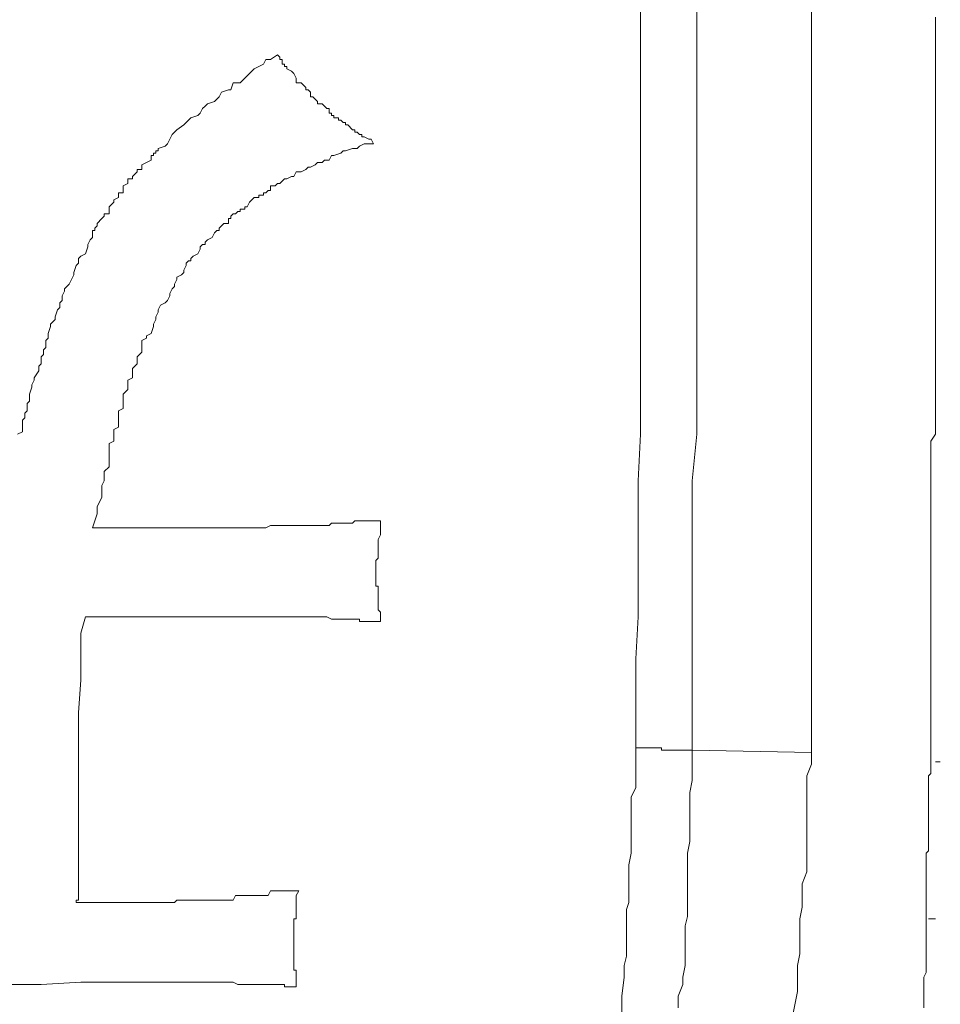
# Model space of a CAD drawing. Units: inches. Extents: x -773 to 2254, y -190 to 1543.
# Drawn here: x -173 to -169, y 546 to 551 of the extents above; entities that cross this region are included whole.
import ezdxf

# ---------------------------------------------------------------- set-up
doc = ezdxf.new("R2010")
doc.units = ezdxf.units.IN
doc.header["$MEASUREMENT"] = 0
doc.layers.add('图层 1', color=7, linetype='Continuous')

msp = doc.modelspace()

# ---------------------------------------------------------------- linework, layer by layer
at = {"layer": '图层 1', "color": 7, "lineweight": 0}
for points in [[(-169.2919, 546.9067), (-169.2919, 547.1437), (-169.2919, 547.357), (-169.2919, 547.5821), (-169.2919, 547.8072), (-169.2919, 548.0442), (-169.2919, 548.2812), (-169.2919, 548.5182), (-169.2919, 548.7433), (-169.2919, 548.9566), (-169.2919, 549.1818), (-169.2919, 549.4069), (-169.2919, 549.632), (-169.2919, 549.8572), (-169.2919, 550.0823), (-169.2919, 550.2956), (-169.2919, 550.5326), (-169.2919, 550.7696)], [(-170.1806, 546.9304), (-170.1806, 547.1555), (-170.1806, 547.3807), (-170.1688, 547.594), (-170.1688, 547.8191), (-170.1688, 548.0561), (-170.1688, 548.2812), (-170.1569, 548.5182), (-170.1569, 548.7433), (-170.1569, 548.9566), (-170.1569, 549.1818), (-170.1569, 549.4069), (-170.1569, 549.632), (-170.1569, 549.8572), (-170.1569, 550.0823), (-170.1569, 550.2956), (-170.1569, 550.5326), (-170.1569, 550.7577)], [(-169.8726, 550.7577), (-169.8726, 550.5326), (-169.8726, 550.2956), (-169.8726, 550.0823), (-169.8726, 549.8572), (-169.8726, 549.632), (-169.8726, 549.4069), (-169.8726, 549.1818), (-169.8726, 548.9566), (-169.8726, 548.7433), (-169.8726, 548.5182), (-169.8962, 548.2812), (-169.8962, 548.0561), (-169.8962, 547.8191), (-169.8962, 547.5821), (-169.8962, 547.3807), (-169.8962, 547.1437), (-169.8962, 546.9185)], [(-168.6876, 546.8593), (-168.6876, 546.8593), (-168.6876, 546.8711), (-168.6876, 546.9067), (-168.6876, 546.9185), (-168.6876, 546.9422), (-168.6876, 546.9541), (-168.6876, 546.9659), (-168.6876, 547.0133), (-168.6876, 547.0489), (-168.6876, 547.0726), (-168.6876, 547.0963), (-168.6876, 547.1081), (-168.6876, 547.1437), (-168.6876, 547.1555), (-168.6876, 547.1674), (-168.6876, 547.1792), (-168.6876, 547.1792), (-168.6876, 547.1911), (-168.6876, 547.2029), (-168.6876, 547.2266), (-168.6876, 547.2385), (-168.6876, 547.2385), (-168.6876, 547.2622), (-168.6876, 547.2622), (-168.6876, 547.274), (-168.6876, 547.2859), (-168.6876, 547.3096), (-168.6876, 547.3214), (-168.6876, 547.3333), (-168.6876, 547.3451), (-168.6876, 547.357), (-168.6876, 547.3807), (-168.6876, 547.3925), (-168.6876, 547.4044), (-168.6876, 547.4162), (-168.6876, 547.4399), (-168.6876, 547.4636), (-168.6876, 547.4755), (-168.6876, 547.4873), (-168.6876, 547.511), (-168.6876, 547.5229), (-168.6876, 547.5466), (-168.6876, 547.5584), (-168.6876, 547.5821), (-168.6876, 547.594), (-168.6876, 547.6295), (-168.6876, 547.6414), (-168.6876, 547.665), (-168.6876, 547.6769), (-168.6876, 547.7124), (-168.6876, 547.7243), (-168.6876, 547.748), (-168.6876, 547.7835), (-168.6876, 547.7954), (-168.6876, 547.8191), (-168.6876, 547.8546), (-168.6876, 547.8783), (-168.6876, 547.902), (-168.6876, 547.902), (-168.6876, 547.9376), (-168.6876, 547.9613), (-168.6876, 547.9613), (-168.6876, 547.985), (-168.6876, 547.985), (-168.6876, 548.0087), (-168.6876, 548.0324), (-168.6876, 548.0442), (-168.6876, 548.0561), (-168.6876, 548.0679), (-168.6876, 548.0798), (-168.6876, 548.1035), (-168.6876, 548.1153), (-168.6876, 548.1272), (-168.6876, 548.139), (-168.6876, 548.1627), (-168.6876, 548.1864), (-168.6876, 548.1983), (-168.6876, 548.2101), (-168.6876, 548.2338), (-168.6876, 548.2575), (-168.6876, 548.2575), (-168.6876, 548.2812), (-168.6876, 548.3049), (-168.6876, 548.3168), (-168.6876, 548.3523), (-168.6876, 548.3642), (-168.6876, 548.376), (-168.6876, 548.3997), (-168.6876, 548.4116), (-168.6876, 548.4353), (-168.6876, 548.459), (-168.6876, 548.4708), (-168.6876, 548.4827), (-168.6639, 548.5182), (-168.6639, 548.5301), (-168.6639, 548.5537), (-168.6639, 548.5656), (-168.6639, 548.5893), (-168.6639, 548.613), (-168.6639, 548.6248), (-168.6639, 548.6485), (-168.6639, 548.6722), (-168.6639, 548.6959), (-168.6639, 548.7196), (-168.6639, 548.7433), (-168.6639, 548.767), (-168.6639, 548.7789), (-168.6639, 548.8026), (-168.6639, 548.8381), (-168.6639, 548.85), (-168.6639, 548.8737), (-168.6639, 548.8855), (-168.6639, 548.9211), (-168.6639, 548.9448), (-168.6639, 548.9566), (-168.6639, 548.9922), (-168.6639, 549.0159), (-168.6639, 549.0396), (-168.6639, 549.0633), (-168.6639, 549.087), (-168.6639, 549.1107), (-168.6639, 549.1462), (-168.6639, 549.1699), (-168.6639, 549.1818), (-168.6639, 549.2173), (-168.6639, 549.241), (-168.6639, 549.2647), (-168.6639, 549.3003), (-168.6639, 549.324), (-168.6639, 549.3477), (-168.6639, 549.3832), (-168.6639, 549.4069), (-168.6639, 549.4306), (-168.6639, 549.4661), (-168.6639, 549.4898), (-168.6639, 549.5135), (-168.6639, 549.5491), (-168.6639, 549.5846), (-168.6639, 549.6202), (-168.6639, 549.632), (-168.6639, 549.6676), (-168.6639, 549.7031), (-168.6639, 549.7268), (-168.6639, 549.7505), (-168.6639, 549.7861), (-168.6639, 549.8216), (-168.6639, 549.8572), (-168.6639, 549.8809), (-168.6639, 549.9283), (-168.6639, 549.952), (-168.6639, 549.9757), (-168.6639, 550.0231), (-168.6639, 550.0468), (-168.6639, 550.0823), (-168.6639, 550.1179), (-168.6639, 550.1416), (-168.6639, 550.189), (-168.6639, 550.2127), (-168.6639, 550.2601), (-168.6639, 550.2956), (-168.6639, 550.343), (-168.6639, 550.3667), (-168.6639, 550.4141), (-168.6639, 550.4496), (-168.6639, 550.4733), (-168.6639, 550.5207), (-168.6639, 550.5681), (-168.6639, 550.5918), (-168.6639, 550.6274)], [(-173.3089, 548.5182), (-173.2852, 548.5301), (-173.2852, 548.5537), (-173.2852, 548.5893), (-173.2733, 548.6011), (-173.2733, 548.6248), (-173.2615, 548.6367), (-173.2615, 548.6722), (-173.2496, 548.6841), (-173.2496, 548.7078), (-173.2496, 548.7196), (-173.2378, 548.7552), (-173.2378, 548.767), (-173.2259, 548.7907), (-173.2259, 548.8026), (-173.2022, 548.8381), (-173.2022, 548.8618), (-173.1904, 548.8737), (-173.1904, 548.9092), (-173.1785, 548.9211), (-173.1785, 548.9448), (-173.1667, 548.9566), (-173.1667, 548.9922), (-173.1548, 549.004), (-173.1548, 549.0277), (-173.143, 549.0633), (-173.143, 549.0751), (-173.1193, 549.0988), (-173.1193, 549.1107), (-173.1074, 549.1462), (-173.0956, 549.1581), (-173.0956, 549.1818), (-173.0837, 549.1936), (-173.0837, 549.2173), (-173.0719, 549.241), (-173.0719, 549.2529), (-173.0482, 549.2766), (-173.0363, 549.3003), (-173.0245, 549.324), (-173.0245, 549.3358), (-173.0126, 549.3714), (-173.0008, 549.3832), (-173.0008, 549.4069), (-172.9889, 549.4188), (-172.9652, 549.4306), (-172.9534, 549.4661), (-172.9534, 549.478), (-172.9415, 549.5017), (-172.9297, 549.5135), (-172.9297, 549.5491), (-172.9178, 549.5491), (-172.9178, 549.5609), (-172.906, 549.5728), (-172.906, 549.5728), (-172.906, 549.5846), (-172.8823, 549.6083), (-172.8823, 549.6083), (-172.8704, 549.6202), (-172.8704, 549.632), (-172.8467, 549.632), (-172.8467, 549.6439), (-172.8467, 549.6557), (-172.8467, 549.6557), (-172.8467, 549.6676), (-172.823, 549.6913), (-172.823, 549.6913), (-172.823, 549.7031), (-172.7993, 549.715), (-172.7993, 549.7268), (-172.7993, 549.7268), (-172.7993, 549.7387), (-172.7756, 549.7387), (-172.7756, 549.7505), (-172.7756, 549.7742), (-172.7756, 549.7742), (-172.7519, 549.7861), (-172.7519, 549.7861), (-172.7519, 549.7979), (-172.7519, 549.8098), (-172.7282, 549.8098), (-172.7282, 549.8216), (-172.7045, 549.8453), (-172.7045, 549.8453), (-172.7045, 549.8572), (-172.6808, 549.8572), (-172.6808, 549.869), (-172.6808, 549.8809), (-172.6808, 549.8809), (-172.6571, 549.8927), (-172.6571, 549.8927), (-172.6334, 549.9046), (-172.6334, 549.9283), (-172.6216, 549.9283), (-172.6216, 549.9401), (-172.6097, 549.9401), (-172.6097, 549.952), (-172.5979, 549.952), (-172.5979, 549.9638), (-172.5623, 549.9757), (-172.5505, 549.9875), (-172.5387, 550.0112), (-172.5268, 550.0349), (-172.515, 550.0468), (-172.5031, 550.0586), (-172.4676, 550.0823), (-172.4557, 550.0942), (-172.4439, 550.106), (-172.432, 550.1179), (-172.3965, 550.1297), (-172.3846, 550.1416), (-172.3728, 550.1653), (-172.3609, 550.1771), (-172.3491, 550.189), (-172.3135, 550.2008), (-172.3017, 550.2127), (-172.2898, 550.2245), (-172.278, 550.2482), (-172.2424, 550.2601), (-172.2306, 550.2601), (-172.2187, 550.2956), (-172.2069, 550.2956), (-172.1832, 550.2956), (-172.1595, 550.3193), (-172.1358, 550.343), (-172.1239, 550.3548), (-172.1121, 550.3667), (-172.0884, 550.3785), (-172.0647, 550.3904), (-172.0528, 550.4141), (-172.0291, 550.4141), (-171.9936, 550.4378)], [(-171.9936, 550.4378), (-171.9817, 550.4259), (-171.9817, 550.4141), (-171.9699, 550.4141), (-171.9699, 550.3904), (-171.958, 550.3904), (-171.958, 550.3785), (-171.9462, 550.3785), (-171.9462, 550.3667), (-171.9225, 550.3548), (-171.9225, 550.3548), (-171.9106, 550.343), (-171.9106, 550.343), (-171.8988, 550.3193), (-171.8988, 550.3193), (-171.8988, 550.2956), (-171.8869, 550.2956), (-171.8751, 550.2956), (-171.8751, 550.2956), (-171.8514, 550.2719), (-171.8514, 550.2601), (-171.8395, 550.2601), (-171.8395, 550.2601), (-171.8277, 550.2482), (-171.8277, 550.2245), (-171.8158, 550.2245), (-171.8158, 550.2245), (-171.804, 550.2127), (-171.804, 550.2127), (-171.7921, 550.2008), (-171.7921, 550.189), (-171.7684, 550.189), (-171.7684, 550.189), (-171.7566, 550.1771), (-171.7566, 550.1771), (-171.7447, 550.1653), (-171.7329, 550.1653), (-171.7329, 550.1416), (-171.721, 550.1416), (-171.721, 550.1297), (-171.7092, 550.1297), (-171.7092, 550.1179), (-171.6855, 550.1179), (-171.6855, 550.106), (-171.6736, 550.106), (-171.6736, 550.106), (-171.6618, 550.0942), (-171.65, 550.0942), (-171.65, 550.0823), (-171.6381, 550.0823), (-171.6144, 550.0586), (-171.6144, 550.0586), (-171.6026, 550.0586), (-171.6026, 550.0468), (-171.5907, 550.0468), (-171.5789, 550.0349), (-171.5789, 550.0349), (-171.567, 550.0349), (-171.567, 550.0231), (-171.5552, 550.0231), (-171.5315, 550.0112), (-171.5315, 550.0112), (-171.5196, 550.0112), (-171.5078, 549.9875)], [(-171.5078, 549.9875), (-171.5315, 549.9875), (-171.5552, 549.9875), (-171.5789, 549.9757), (-171.5907, 549.9638), (-171.6026, 549.9638), (-171.6144, 549.9638), (-171.65, 549.952), (-171.6618, 549.952), (-171.6736, 549.9401), (-171.7092, 549.9283), (-171.721, 549.9283), (-171.7329, 549.9046), (-171.7566, 549.9046), (-171.7684, 549.8927), (-171.7921, 549.8927), (-171.804, 549.8809), (-171.8277, 549.869), (-171.8395, 549.869), (-171.8514, 549.8572), (-171.8751, 549.8453), (-171.8988, 549.8453), (-171.8988, 549.8453), (-171.9106, 549.8216), (-171.9225, 549.8216), (-171.9225, 549.8216), (-171.9462, 549.8098), (-171.958, 549.8098), (-171.958, 549.8098), (-171.9699, 549.7979), (-171.9699, 549.7979), (-171.9817, 549.7861), (-171.9936, 549.7861), (-171.9936, 549.7861), (-172.0054, 549.7742), (-172.0054, 549.7742), (-172.0291, 549.7742), (-172.0291, 549.7505), (-172.041, 549.7505), (-172.0528, 549.7387), (-172.0528, 549.7387), (-172.0647, 549.7387), (-172.0647, 549.7268), (-172.0765, 549.7268), (-172.0884, 549.7268), (-172.0884, 549.715), (-172.1121, 549.715), (-172.1239, 549.7031), (-172.1239, 549.7031), (-172.1358, 549.6913), (-172.1358, 549.6913), (-172.1476, 549.6676), (-172.1476, 549.6676), (-172.1595, 549.6676), (-172.1595, 549.6557), (-172.1832, 549.6557), (-172.1832, 549.6439), (-172.195, 549.6439), (-172.2069, 549.632), (-172.2069, 549.632), (-172.2187, 549.632), (-172.2306, 549.6202), (-172.2306, 549.6202), (-172.2306, 549.6083), (-172.2424, 549.6083), (-172.2424, 549.5846), (-172.2661, 549.5846), (-172.278, 549.5728), (-172.278, 549.5728), (-172.2898, 549.5609), (-172.2898, 549.5609), (-172.2898, 549.5491), (-172.3017, 549.5491), (-172.3135, 549.5372), (-172.3135, 549.5372), (-172.3254, 549.5135), (-172.3254, 549.5135), (-172.3491, 549.5017), (-172.3491, 549.5017), (-172.3609, 549.4898), (-172.3609, 549.4898), (-172.3609, 549.478), (-172.3728, 549.478), (-172.3846, 549.4661), (-172.3846, 549.4543), (-172.3846, 549.4543), (-172.3965, 549.4306), (-172.3965, 549.4306), (-172.4202, 549.4188), (-172.4202, 549.4188), (-172.432, 549.4069), (-172.432, 549.4069), (-172.432, 549.3951), (-172.4439, 549.3951), (-172.4557, 549.3832), (-172.4557, 549.3714), (-172.4557, 549.3714), (-172.4676, 549.3477), (-172.4676, 549.3358), (-172.4676, 549.3358), (-172.4794, 549.324), (-172.4794, 549.324), (-172.5031, 549.3121), (-172.5031, 549.3003), (-172.5031, 549.3003), (-172.515, 549.2766), (-172.515, 549.2766), (-172.515, 549.2647), (-172.5268, 549.2529), (-172.5268, 549.2529), (-172.5387, 549.2292), (-172.5387, 549.2173), (-172.5505, 549.1936), (-172.5623, 549.1818), (-172.586, 549.1699), (-172.5979, 549.1462), (-172.5979, 549.1344), (-172.6097, 549.1107), (-172.6097, 549.0988), (-172.6216, 549.0751), (-172.6216, 549.0633), (-172.6334, 549.0277), (-172.6571, 549.0159), (-172.6571, 549.004), (-172.6808, 548.9922), (-172.6808, 548.9566), (-172.6808, 548.9448), (-172.6808, 548.9329), (-172.7045, 548.9092), (-172.7045, 548.8855), (-172.7045, 548.8737), (-172.7282, 548.85), (-172.7282, 548.8381), (-172.7282, 548.8026), (-172.7519, 548.7907), (-172.7519, 548.7789), (-172.7519, 548.7552), (-172.7519, 548.7433), (-172.7756, 548.7196), (-172.7756, 548.6959), (-172.7756, 548.6841), (-172.7756, 548.6485), (-172.7993, 548.6367), (-172.7993, 548.6248), (-172.7993, 548.6011), (-172.7993, 548.5893), (-172.7993, 548.5537), (-172.823, 548.5419), (-172.823, 548.5301), (-172.823, 548.5064), (-172.823, 548.4827), (-172.8467, 548.4708), (-172.8467, 548.4471), (-172.8467, 548.4353), (-172.8467, 548.3997), (-172.8467, 548.3879), (-172.8467, 548.3642), (-172.8467, 548.3523), (-172.8704, 548.3286), (-172.8704, 548.3049), (-172.8704, 548.2812), (-172.8823, 548.2575), (-172.8823, 548.2338), (-172.8823, 548.2101), (-172.8823, 548.1983), (-172.906, 548.1509), (-172.906, 548.1153), (-172.9297, 548.0442)], [(-172.9297, 548.0442), (-172.7282, 548.0442), (-172.5387, 548.0442), (-172.3609, 548.0442), (-172.278, 548.0442), (-172.1832, 548.0442), (-172.1595, 548.0442), (-172.1358, 548.0442), (-172.1239, 548.0442), (-172.0884, 548.0442), (-172.0647, 548.0442), (-172.0528, 548.0442), (-172.0291, 548.0561), (-172.0054, 548.0561), (-171.9817, 548.0561), (-171.958, 548.0561), (-171.9462, 548.0561), (-171.9106, 548.0561), (-171.8988, 548.0561), (-171.8751, 548.0561), (-171.8395, 548.0561), (-171.8277, 548.0561), (-171.804, 548.0561), (-171.7684, 548.0561), (-171.7566, 548.0561), (-171.7329, 548.0561), (-171.721, 548.0679), (-171.6855, 548.0679), (-171.6618, 548.0679), (-171.65, 548.0679), (-171.6144, 548.0679), (-171.6026, 548.0798), (-171.5789, 548.0798), (-171.5552, 548.0798), (-171.5315, 548.0798), (-171.5078, 548.0798), (-171.4722, 548.0798)], [(-172.195, 547.594), (-172.3846, 547.594), (-172.586, 547.594), (-172.7756, 547.594), (-172.9652, 547.594)], [(-171.4722, 547.5703), (-171.4959, 547.5703), (-171.5078, 547.5703), (-171.5078, 547.5703), (-171.5196, 547.5703), (-171.5315, 547.5703), (-171.5552, 547.5703), (-171.567, 547.5703), (-171.5789, 547.5703), (-171.5789, 547.5821), (-171.5907, 547.5821), (-171.6026, 547.5821), (-171.6144, 547.5821), (-171.6144, 547.5821), (-171.6381, 547.5821), (-171.65, 547.5821), (-171.6618, 547.5821), (-171.6736, 547.5821), (-171.6855, 547.5821), (-171.721, 547.5821), (-171.7447, 547.594), (-171.7566, 547.594), (-171.7921, 547.594), (-171.804, 547.594), (-171.8277, 547.594), (-171.8514, 547.594), (-171.8751, 547.594), (-171.8988, 547.594), (-171.9225, 547.594), (-171.9462, 547.594), (-171.9699, 547.594), (-171.9936, 547.594), (-172.0054, 547.594), (-172.041, 547.594), (-172.0528, 547.594), (-172.0765, 547.594), (-172.1121, 547.594), (-172.1239, 547.594), (-172.1476, 547.594), (-172.1832, 547.594), (-172.195, 547.594)], [(-170.2517, 545.5796), (-170.2517, 545.6388), (-170.2517, 545.6744), (-170.2399, 545.7692), (-170.2399, 545.8284), (-170.228, 545.8758), (-170.228, 545.9113), (-170.228, 545.9587), (-170.228, 546.0061), (-170.228, 546.0535), (-170.228, 546.1128), (-170.2162, 546.1483), (-170.2162, 546.2076), (-170.2162, 546.255), (-170.2162, 546.3024), (-170.2162, 546.3379), (-170.2043, 546.3972), (-170.2043, 546.4446), (-170.2043, 546.492), (-170.2043, 546.5394), (-170.2043, 546.5986), (-170.2043, 546.6342), (-170.2043, 546.6816), (-170.1806, 546.729), (-170.1806, 546.7763), (-170.1806, 546.8356), (-170.1806, 546.8711), (-170.1806, 546.9304)], [(-169.8962, 546.9185), (-169.8962, 546.8593), (-169.8962, 546.8119), (-169.8962, 546.7645), (-169.9081, 546.7053), (-169.9081, 546.6697), (-169.9081, 546.6105), (-169.9081, 546.5512), (-169.9081, 546.5157), (-169.9081, 546.4564), (-169.9199, 546.3972), (-169.9199, 546.3379), (-169.9199, 546.3024), (-169.9199, 546.2431), (-169.9199, 546.2076), (-169.9199, 546.1365), (-169.9199, 546.0772), (-169.9318, 546.0298), (-169.9318, 545.9824), (-169.9318, 545.9232), (-169.9318, 545.8758), (-169.9318, 545.8284), (-169.9436, 545.7692), (-169.9436, 545.7336), (-169.9673, 545.6744), (-169.9673, 545.6151)], [(-169.8962, 546.9185), (-169.2919, 546.9067)], [(-169.2919, 546.9067), (-169.2919, 546.8474), (-169.3156, 546.7882), (-169.3156, 546.729), (-169.3156, 546.6697), (-169.3156, 546.6105), (-169.3156, 546.5512), (-169.3156, 546.492), (-169.3156, 546.4327), (-169.3156, 546.3735), (-169.3156, 546.3024), (-169.3393, 546.2431), (-169.3393, 546.1839), (-169.3393, 546.1246), (-169.3512, 546.0654), (-169.3512, 545.9943), (-169.3512, 545.935), (-169.3512, 545.8876), (-169.363, 545.8284), (-169.363, 545.7573), (-169.363, 545.6981), (-169.3867, 545.5796)], [(-168.6639, 546.8593), (-168.6402, 546.8593)], [(-171.8869, 546.2076), (-171.8988, 546.1839), (-171.8988, 546.1602), (-171.8988, 546.1365), (-171.8988, 546.1246), (-171.8988, 546.1128), (-171.8988, 546.0891), (-171.8988, 546.0891), (-171.8988, 546.0772), (-171.8988, 546.0654), (-171.9106, 546.0654), (-171.9106, 546.0654), (-171.9106, 546.0535), (-171.9106, 546.0535), (-171.9106, 546.0417), (-171.9106, 546.0298), (-171.9106, 546.0298), (-171.9106, 546.0061), (-171.9106, 546.0061), (-171.9106, 545.9943), (-171.9106, 545.9943), (-171.9106, 545.9824), (-171.9106, 545.9824), (-171.9106, 545.9706), (-171.9106, 545.9587), (-171.9106, 545.9587), (-171.9106, 545.935), (-171.9106, 545.935), (-171.9106, 545.9232), (-171.9106, 545.9232), (-171.9106, 545.9113), (-171.9106, 545.9113), (-171.9106, 545.8995), (-171.9106, 545.8876), (-171.9106, 545.8876), (-171.9106, 545.8758), (-171.9106, 545.8758), (-171.9106, 545.8521), (-171.9106, 545.8521), (-171.9106, 545.8403), (-171.9106, 545.8403), (-171.9106, 545.8284), (-171.9106, 545.8047), (-171.8988, 545.8047), (-171.8988, 545.7692), (-171.8988, 545.7573), (-171.8988, 545.7455), (-171.8988, 545.7218)], [(-168.7232, 545.6151), (-168.7232, 545.6388), (-168.7232, 545.6507), (-168.7232, 545.6744), (-168.7232, 545.6862), (-168.7232, 545.6981), (-168.7232, 545.7218), (-168.7232, 545.7455), (-168.7232, 545.7573), (-168.7232, 545.7692), (-168.7113, 545.7929), (-168.7113, 545.8047), (-168.7113, 545.8284), (-168.7113, 545.8403), (-168.7113, 545.8521), (-168.7113, 545.8758), (-168.7113, 545.8995), (-168.7113, 545.9113), (-168.7113, 545.935), (-168.7113, 545.9587), (-168.7113, 545.9706), (-168.7113, 545.9824), (-168.7113, 545.9943), (-168.7113, 546.0298), (-168.7113, 546.0417), (-168.7113, 546.0654), (-168.7113, 546.0772)], [(-168.6995, 546.0654), (-168.6639, 546.0654)], [(-172.586, 545.7455), (-172.7756, 545.7455), (-172.9889, 545.7455), (-173.1904, 545.7336), (-173.3918, 545.7336)], [(-171.8988, 545.7218), (-171.9106, 545.7218), (-171.9462, 545.7218), (-171.958, 545.7218), (-171.958, 545.7336), (-171.9817, 545.7336), (-172.0054, 545.7336), (-172.0291, 545.7336), (-172.0528, 545.7336), (-172.0647, 545.7336), (-172.0884, 545.7336), (-172.1121, 545.7336), (-172.1358, 545.7336), (-172.1476, 545.7336), (-172.1832, 545.7336), (-172.195, 545.7336), (-172.2187, 545.7455), (-172.2306, 545.7455), (-172.2661, 545.7455), (-172.278, 545.7455), (-172.3017, 545.7455), (-172.3135, 545.7455), (-172.3491, 545.7455), (-172.3609, 545.7455), (-172.3846, 545.7455), (-172.3965, 545.7455), (-172.432, 545.7455), (-172.4557, 545.7455), (-172.4676, 545.7455), (-172.5031, 545.7455), (-172.515, 545.7455), (-172.5387, 545.7455), (-172.5505, 545.7455), (-172.586, 545.7455)]]:
    msp.add_lwpolyline(points, dxfattribs=at)
for points, knots in [([(-171.4722, 548.0798), (-171.4722, 548.0798), (-171.4722, 548.0561), (-171.4722, 548.0561), (-171.4722, 548.0561), (-171.4722, 548.0324), (-171.4722, 548.0324), (-171.4722, 548.0324), (-171.4722, 548.0087), (-171.4722, 548.0087), (-171.4722, 548.0087), (-171.4841, 547.985), (-171.4841, 547.985), (-171.4841, 547.985), (-171.4841, 547.985), (-171.4841, 547.985), (-171.4841, 547.985), (-171.4841, 547.985), (-171.4841, 547.985), (-171.4841, 547.985), (-171.4841, 547.9613), (-171.4841, 547.9613), (-171.4841, 547.9613), (-171.4841, 547.9613), (-171.4841, 547.9613), (-171.4841, 547.9613), (-171.4841, 547.9613), (-171.4841, 547.9613), (-171.4841, 547.9613), (-171.4841, 547.9376), (-171.4841, 547.9376), (-171.4841, 547.9376), (-171.4841, 547.9376), (-171.4841, 547.9376), (-171.4841, 547.9376), (-171.4841, 547.9139), (-171.4841, 547.9139), (-171.4841, 547.9139), (-171.4841, 547.902), (-171.4841, 547.902), (-171.4841, 547.902), (-171.4841, 547.902), (-171.4841, 547.902), (-171.4841, 547.902), (-171.4841, 547.8902), (-171.4841, 547.8902), (-171.4841, 547.8902), (-171.4841, 547.8902), (-171.4841, 547.8902), (-171.4841, 547.8902), (-171.4959, 547.8783), (-171.4959, 547.8783), (-171.4959, 547.8783), (-171.4959, 547.8665), (-171.4959, 547.8665), (-171.4959, 547.8665), (-171.4959, 547.8665), (-171.4959, 547.8665), (-171.4959, 547.8665), (-171.4959, 547.8546), (-171.4959, 547.8546), (-171.4959, 547.8546), (-171.4959, 547.8546), (-171.4959, 547.8546), (-171.4959, 547.8546), (-171.4959, 547.8309), (-171.4959, 547.8309), (-171.4959, 547.8309), (-171.4959, 547.8309), (-171.4959, 547.8309), (-171.4959, 547.8309), (-171.4959, 547.8191), (-171.4959, 547.8191), (-171.4959, 547.8191), (-171.4959, 547.8191), (-171.4959, 547.8191), (-171.4959, 547.8191), (-171.4959, 547.8072), (-171.4959, 547.8072), (-171.4959, 547.8072), (-171.4959, 547.7954), (-171.4959, 547.7954), (-171.4959, 547.7954), (-171.4959, 547.7954), (-171.4959, 547.7954), (-171.4959, 547.7954), (-171.4959, 547.7835), (-171.4959, 547.7835), (-171.4959, 547.7835), (-171.4959, 547.7835), (-171.4959, 547.7835), (-171.4959, 547.7835), (-171.4959, 547.7598), (-171.4959, 547.7598), (-171.4959, 547.7598), (-171.4959, 547.748), (-171.4959, 547.748), (-171.4959, 547.748), (-171.4841, 547.748), (-171.4841, 547.748), (-171.4841, 547.748), (-171.4841, 547.7361), (-171.4841, 547.7361), (-171.4841, 547.7361), (-171.4841, 547.7361), (-171.4841, 547.7361), (-171.4841, 547.7361), (-171.4841, 547.7243), (-171.4841, 547.7243), (-171.4841, 547.7243), (-171.4841, 547.7243), (-171.4841, 547.7243), (-171.4841, 547.7243), (-171.4841, 547.7124), (-171.4841, 547.7124), (-171.4841, 547.7124), (-171.4841, 547.7006), (-171.4841, 547.7006), (-171.4841, 547.7006), (-171.4841, 547.6769), (-171.4841, 547.6769), (-171.4841, 547.6769), (-171.4841, 547.665), (-171.4841, 547.665), (-171.4841, 547.665), (-171.4841, 547.6414), (-171.4841, 547.6414), (-171.4841, 547.6414), (-171.4841, 547.6295), (-171.4841, 547.6295), (-171.4841, 547.6295), (-171.4722, 547.6177), (-171.4722, 547.6177), (-171.4722, 547.6177), (-171.4722, 547.594), (-171.4722, 547.594), (-171.4722, 547.594), (-171.4722, 547.5703), (-171.4722, 547.5703)], [0, 0, 0, 0, 1, 1, 1, 2, 2, 2, 3, 3, 3, 4, 4, 4, 5, 5, 5, 6, 6, 6, 7, 7, 7, 8, 8, 8, 9, 9, 9, 10, 10, 10, 11, 11, 11, 12, 12, 12, 13, 13, 13, 14, 14, 14, 15, 15, 15, 16, 16, 16, 17, 17, 17, 18, 18, 18, 19, 19, 19, 20, 20, 20, 21, 21, 21, 22, 22, 22, 23, 23, 23, 24, 24, 24, 25, 25, 25, 26, 26, 26, 27, 27, 27, 28, 28, 28, 29, 29, 29, 30, 30, 30, 31, 31, 31, 32, 32, 32, 33, 33, 33, 34, 34, 34, 35, 35, 35, 36, 36, 36, 37, 37, 37, 38, 38, 38, 39, 39, 39, 40, 40, 40, 41, 41, 41, 42, 42, 42, 43, 43, 43, 44, 44, 44, 45, 45, 45, 46, 46, 46, 46]), ([(-172.9652, 547.594), (-172.9652, 547.594), (-172.9889, 547.511), (-172.9889, 547.511), (-172.9889, 547.511), (-172.9889, 547.4755), (-172.9889, 547.4755), (-172.9889, 547.4755), (-172.9889, 547.4281), (-172.9889, 547.4281), (-172.9889, 547.4281), (-172.9889, 547.4162), (-172.9889, 547.4162), (-172.9889, 547.4162), (-172.9889, 547.4044), (-172.9889, 547.4044), (-172.9889, 547.4044), (-172.9889, 547.3807), (-172.9889, 547.3807), (-172.9889, 547.3807), (-172.9889, 547.357), (-172.9889, 547.357), (-172.9889, 547.357), (-172.9889, 547.3333), (-172.9889, 547.3333), (-172.9889, 547.3333), (-172.9889, 547.3214), (-172.9889, 547.3214), (-172.9889, 547.3214), (-172.9889, 547.2859), (-172.9889, 547.2859), (-172.9889, 547.2859), (-172.9889, 547.274), (-172.9889, 547.274), (-172.9889, 547.274), (-173.0008, 547.1081), (-173.0008, 547.1081), (-173.0008, 547.1081), (-173.0008, 546.9541), (-173.0008, 546.9541), (-173.0008, 546.9541), (-173.0008, 546.7882), (-173.0008, 546.7882), (-173.0008, 546.7882), (-173.0008, 546.7171), (-173.0008, 546.7171), (-173.0008, 546.7171), (-173.0008, 546.6342), (-173.0008, 546.6342), (-173.0008, 546.6342), (-173.0008, 546.4801), (-173.0008, 546.4801), (-173.0008, 546.4801), (-173.0008, 546.3972), (-173.0008, 546.3972), (-173.0008, 546.3972), (-173.0008, 546.3616), (-173.0008, 546.3616), (-173.0008, 546.3616), (-173.0008, 546.3142), (-173.0008, 546.3142), (-173.0008, 546.3142), (-173.0008, 546.2787), (-173.0008, 546.2787), (-173.0008, 546.2787), (-173.0008, 546.255), (-173.0008, 546.255), (-173.0008, 546.255), (-173.0008, 546.2313), (-173.0008, 546.2313), (-173.0008, 546.2313), (-173.0008, 546.2076), (-173.0008, 546.2076), (-173.0008, 546.2076), (-173.0008, 546.2076), (-173.0008, 546.2076), (-173.0008, 546.2076), (-173.0008, 546.2076), (-173.0008, 546.2076), (-173.0008, 546.2076), (-173.0008, 546.1839), (-173.0008, 546.1839), (-173.0008, 546.1839), (-173.0008, 546.1839), (-173.0008, 546.1839), (-173.0008, 546.1839), (-173.0008, 546.1602), (-173.0008, 546.1602), (-173.0008, 546.1602), (-173.0126, 546.1602), (-173.0126, 546.1602), (-173.0126, 546.1602), (-173.0126, 546.1602), (-173.0126, 546.1602), (-173.0126, 546.1602), (-173.0126, 546.1483), (-173.0126, 546.1483), (-173.0126, 546.1483), (-173.0008, 546.1483), (-173.0008, 546.1483), (-173.0008, 546.1483), (-173.0008, 546.1483), (-173.0008, 546.1483), (-173.0008, 546.1483), (-173.0008, 546.1483), (-173.0008, 546.1483), (-173.0008, 546.1483), (-173.0008, 546.1483), (-173.0008, 546.1483), (-173.0008, 546.1483), (-173.0008, 546.1483), (-173.0008, 546.1483), (-173.0008, 546.1483), (-173.0008, 546.1483), (-173.0008, 546.1483), (-173.0008, 546.1483), (-173.0008, 546.1483), (-173.0008, 546.1483), (-173.0008, 546.1483), (-173.0008, 546.1483), (-173.0008, 546.1483), (-173.0008, 546.1483), (-172.9889, 546.1483), (-172.9889, 546.1483), (-172.9889, 546.1483), (-172.9889, 546.1483), (-172.9889, 546.1483), (-172.9889, 546.1483), (-172.9889, 546.1483), (-172.9889, 546.1483), (-172.9889, 546.1483), (-172.9889, 546.1483), (-172.9889, 546.1483), (-172.9889, 546.1483), (-172.9652, 546.1483), (-172.9652, 546.1483), (-172.9652, 546.1483), (-172.9652, 546.1483), (-172.9652, 546.1483), (-172.9652, 546.1483), (-172.9652, 546.1483), (-172.9652, 546.1483), (-172.9652, 546.1483), (-172.9534, 546.1483), (-172.9534, 546.1483), (-172.9534, 546.1483), (-172.9415, 546.1483), (-172.9415, 546.1483), (-172.9415, 546.1483), (-172.9297, 546.1483), (-172.9297, 546.1483), (-172.9297, 546.1483), (-172.9297, 546.1483), (-172.9297, 546.1483), (-172.9297, 546.1483), (-172.9178, 546.1483), (-172.9178, 546.1483), (-172.9178, 546.1483), (-172.906, 546.1483), (-172.906, 546.1483), (-172.906, 546.1483), (-172.8823, 546.1483), (-172.8823, 546.1483), (-172.8823, 546.1483), (-172.8467, 546.1483), (-172.8467, 546.1483), (-172.8467, 546.1483), (-172.7993, 546.1483), (-172.7993, 546.1483), (-172.7993, 546.1483), (-172.7519, 546.1483), (-172.7519, 546.1483), (-172.7519, 546.1483), (-172.6808, 546.1483), (-172.6808, 546.1483), (-172.6808, 546.1483), (-172.5979, 546.1483), (-172.5979, 546.1483), (-172.5979, 546.1483), (-172.586, 546.1483), (-172.586, 546.1483), (-172.586, 546.1483), (-172.5505, 546.1483), (-172.5505, 546.1483), (-172.5505, 546.1483), (-172.5387, 546.1483), (-172.5387, 546.1483), (-172.5387, 546.1483), (-172.515, 546.1483), (-172.515, 546.1483), (-172.515, 546.1483), (-172.5031, 546.1602), (-172.5031, 546.1602), (-172.5031, 546.1602), (-172.4676, 546.1602), (-172.4676, 546.1602), (-172.4676, 546.1602), (-172.4557, 546.1602), (-172.4557, 546.1602), (-172.4557, 546.1602), (-172.432, 546.1602), (-172.432, 546.1602), (-172.432, 546.1602), (-172.4202, 546.1602), (-172.4202, 546.1602), (-172.4202, 546.1602), (-172.3965, 546.1602), (-172.3965, 546.1602), (-172.3965, 546.1602), (-172.3846, 546.1602), (-172.3846, 546.1602), (-172.3846, 546.1602), (-172.3609, 546.1602), (-172.3609, 546.1602), (-172.3609, 546.1602), (-172.3491, 546.1602), (-172.3491, 546.1602), (-172.3491, 546.1602), (-172.3135, 546.1602), (-172.3135, 546.1602), (-172.3135, 546.1602), (-172.3017, 546.1602), (-172.3017, 546.1602), (-172.3017, 546.1602), (-172.278, 546.1602), (-172.278, 546.1602), (-172.278, 546.1602), (-172.2661, 546.1602), (-172.2661, 546.1602), (-172.2661, 546.1602), (-172.2306, 546.1602), (-172.2306, 546.1602), (-172.2306, 546.1602), (-172.2187, 546.1602), (-172.2187, 546.1602), (-172.2187, 546.1602), (-172.2069, 546.1839), (-172.2069, 546.1839), (-172.2069, 546.1839), (-172.1832, 546.1839), (-172.1832, 546.1839), (-172.1832, 546.1839), (-172.1595, 546.1839), (-172.1595, 546.1839), (-172.1595, 546.1839), (-172.1358, 546.1839), (-172.1358, 546.1839), (-172.1358, 546.1839), (-172.1239, 546.1839), (-172.1239, 546.1839), (-172.1239, 546.1839), (-172.1121, 546.1839), (-172.1121, 546.1839), (-172.1121, 546.1839), (-172.0765, 546.1839), (-172.0765, 546.1839), (-172.0765, 546.1839), (-172.0647, 546.1839), (-172.0647, 546.1839), (-172.0647, 546.1839), (-172.041, 546.1839), (-172.041, 546.1839), (-172.041, 546.1839), (-172.0291, 546.2076), (-172.0291, 546.2076), (-172.0291, 546.2076), (-172.0054, 546.2076), (-172.0054, 546.2076), (-172.0054, 546.2076), (-171.9817, 546.2076), (-171.9817, 546.2076), (-171.9817, 546.2076), (-171.9699, 546.2076), (-171.9699, 546.2076), (-171.9699, 546.2076), (-171.9225, 546.2076), (-171.9225, 546.2076), (-171.9225, 546.2076), (-171.8869, 546.2076), (-171.8869, 546.2076)], [0, 0, 0, 0, 1, 1, 1, 2, 2, 2, 3, 3, 3, 4, 4, 4, 5, 5, 5, 6, 6, 6, 7, 7, 7, 8, 8, 8, 9, 9, 9, 10, 10, 10, 11, 11, 11, 12, 12, 12, 13, 13, 13, 14, 14, 14, 15, 15, 15, 16, 16, 16, 17, 17, 17, 18, 18, 18, 19, 19, 19, 20, 20, 20, 21, 21, 21, 22, 22, 22, 23, 23, 23, 24, 24, 24, 25, 25, 25, 26, 26, 26, 27, 27, 27, 28, 28, 28, 29, 29, 29, 30, 30, 30, 31, 31, 31, 32, 32, 32, 33, 33, 33, 34, 34, 34, 35, 35, 35, 36, 36, 36, 37, 37, 37, 38, 38, 38, 39, 39, 39, 40, 40, 40, 41, 41, 41, 42, 42, 42, 43, 43, 43, 44, 44, 44, 45, 45, 45, 46, 46, 46, 47, 47, 47, 48, 48, 48, 49, 49, 49, 50, 50, 50, 51, 51, 51, 52, 52, 52, 53, 53, 53, 54, 54, 54, 55, 55, 55, 56, 56, 56, 57, 57, 57, 58, 58, 58, 59, 59, 59, 60, 60, 60, 61, 61, 61, 62, 62, 62, 63, 63, 63, 64, 64, 64, 65, 65, 65, 66, 66, 66, 67, 67, 67, 68, 68, 68, 69, 69, 69, 70, 70, 70, 71, 71, 71, 72, 72, 72, 73, 73, 73, 74, 74, 74, 75, 75, 75, 76, 76, 76, 77, 77, 77, 78, 78, 78, 79, 79, 79, 80, 80, 80, 81, 81, 81, 82, 82, 82, 83, 83, 83, 84, 84, 84, 85, 85, 85, 86, 86, 86, 87, 87, 87, 88, 88, 88, 89, 89, 89, 90, 90, 90, 91, 91, 91, 92, 92, 92, 93, 93, 93, 93]), ([(-169.8962, 546.9185), (-169.8962, 546.9185), (-169.9081, 546.9185), (-169.9081, 546.9185), (-169.9081, 546.9185), (-169.9081, 546.9185), (-169.9081, 546.9185), (-169.9081, 546.9185), (-169.9081, 546.9185), (-169.9081, 546.9185), (-169.9081, 546.9185), (-169.9199, 546.9185), (-169.9199, 546.9185), (-169.9199, 546.9185), (-169.9199, 546.9185), (-169.9199, 546.9185), (-169.9199, 546.9185), (-169.9199, 546.9185), (-169.9199, 546.9185), (-169.9199, 546.9185), (-169.9199, 546.9185), (-169.9199, 546.9185), (-169.9199, 546.9185), (-169.9199, 546.9185), (-169.9199, 546.9185), (-169.9199, 546.9185), (-169.9318, 546.9185), (-169.9318, 546.9185), (-169.9318, 546.9185), (-169.9318, 546.9185), (-169.9318, 546.9185), (-169.9318, 546.9185), (-169.9318, 546.9185), (-169.9318, 546.9185), (-169.9318, 546.9185), (-169.9318, 546.9185), (-169.9318, 546.9185), (-169.9318, 546.9185), (-169.9436, 546.9185), (-169.9436, 546.9185), (-169.9436, 546.9185), (-169.9436, 546.9185), (-169.9436, 546.9185), (-169.9436, 546.9185), (-169.9436, 546.9185), (-169.9436, 546.9185), (-169.9436, 546.9185), (-169.9673, 546.9185), (-169.9673, 546.9185), (-169.9673, 546.9185), (-169.9673, 546.9185), (-169.9673, 546.9185), (-169.9673, 546.9185), (-169.9673, 546.9185), (-169.9673, 546.9185), (-169.9673, 546.9185), (-169.9673, 546.9185), (-169.9673, 546.9185), (-169.9673, 546.9185), (-169.9792, 546.9185), (-169.9792, 546.9185), (-169.9792, 546.9185), (-169.9792, 546.9185), (-169.9792, 546.9185), (-169.9792, 546.9185), (-169.9792, 546.9185), (-169.9792, 546.9185), (-169.9792, 546.9185), (-169.991, 546.9185), (-169.991, 546.9185), (-169.991, 546.9185), (-169.991, 546.9185), (-169.991, 546.9185), (-169.991, 546.9185), (-169.991, 546.9185), (-169.991, 546.9185), (-169.991, 546.9185), (-170.0029, 546.9185), (-170.0029, 546.9185), (-170.0029, 546.9185), (-170.0029, 546.9185), (-170.0029, 546.9185), (-170.0029, 546.9185), (-170.0029, 546.9185), (-170.0029, 546.9185), (-170.0029, 546.9185), (-170.0029, 546.9185), (-170.0029, 546.9185), (-170.0029, 546.9185), (-170.0147, 546.9185), (-170.0147, 546.9185), (-170.0147, 546.9185), (-170.0147, 546.9185), (-170.0147, 546.9185), (-170.0147, 546.9185), (-170.0266, 546.9185), (-170.0266, 546.9185), (-170.0266, 546.9185), (-170.0266, 546.9185), (-170.0266, 546.9185), (-170.0266, 546.9185), (-170.0266, 546.9185), (-170.0266, 546.9185), (-170.0266, 546.9185), (-170.0266, 546.9185), (-170.0266, 546.9185), (-170.0266, 546.9185), (-170.0503, 546.9185), (-170.0503, 546.9185), (-170.0503, 546.9185), (-170.0503, 546.9185), (-170.0503, 546.9185), (-170.0503, 546.9185), (-170.0503, 546.9304), (-170.0503, 546.9304), (-170.0503, 546.9304), (-170.0621, 546.9304), (-170.0621, 546.9304), (-170.0621, 546.9304), (-170.0621, 546.9304), (-170.0621, 546.9304), (-170.0621, 546.9304), (-170.074, 546.9304), (-170.074, 546.9304), (-170.074, 546.9304), (-170.074, 546.9304), (-170.074, 546.9304), (-170.074, 546.9304), (-170.074, 546.9304), (-170.074, 546.9304), (-170.074, 546.9304), (-170.0858, 546.9304), (-170.0858, 546.9304), (-170.0858, 546.9304), (-170.0977, 546.9304), (-170.0977, 546.9304), (-170.0977, 546.9304), (-170.0977, 546.9304), (-170.0977, 546.9304), (-170.0977, 546.9304), (-170.1095, 546.9304), (-170.1095, 546.9304), (-170.1095, 546.9304), (-170.1095, 546.9304), (-170.1095, 546.9304), (-170.1095, 546.9304), (-170.1332, 546.9304), (-170.1332, 546.9304), (-170.1332, 546.9304), (-170.1451, 546.9304), (-170.1451, 546.9304), (-170.1451, 546.9304), (-170.1569, 546.9304), (-170.1569, 546.9304), (-170.1569, 546.9304), (-170.1569, 546.9304), (-170.1569, 546.9304), (-170.1569, 546.9304), (-170.1688, 546.9304), (-170.1688, 546.9304), (-170.1688, 546.9304), (-170.1806, 546.9304), (-170.1806, 546.9304)], [0, 0, 0, 0, 1, 1, 1, 2, 2, 2, 3, 3, 3, 4, 4, 4, 5, 5, 5, 6, 6, 6, 7, 7, 7, 8, 8, 8, 9, 9, 9, 10, 10, 10, 11, 11, 11, 12, 12, 12, 13, 13, 13, 14, 14, 14, 15, 15, 15, 16, 16, 16, 17, 17, 17, 18, 18, 18, 19, 19, 19, 20, 20, 20, 21, 21, 21, 22, 22, 22, 23, 23, 23, 24, 24, 24, 25, 25, 25, 26, 26, 26, 27, 27, 27, 28, 28, 28, 29, 29, 29, 30, 30, 30, 31, 31, 31, 32, 32, 32, 33, 33, 33, 34, 34, 34, 35, 35, 35, 36, 36, 36, 37, 37, 37, 38, 38, 38, 39, 39, 39, 40, 40, 40, 41, 41, 41, 42, 42, 42, 43, 43, 43, 44, 44, 44, 45, 45, 45, 46, 46, 46, 47, 47, 47, 48, 48, 48, 49, 49, 49, 50, 50, 50, 51, 51, 51, 52, 52, 52, 53, 53, 53, 54, 54, 54, 54]), ([(-168.7113, 546.0772), (-168.7113, 546.0772), (-168.7113, 546.0772), (-168.7113, 546.0772), (-168.7113, 546.0772), (-168.7113, 546.0891), (-168.7113, 546.0891), (-168.7113, 546.0891), (-168.7113, 546.1128), (-168.7113, 546.1128), (-168.7113, 546.1128), (-168.7113, 546.1128), (-168.7113, 546.1128), (-168.7113, 546.1128), (-168.7113, 546.1246), (-168.7113, 546.1246), (-168.7113, 546.1246), (-168.7113, 546.1365), (-168.7113, 546.1365), (-168.7113, 546.1365), (-168.7113, 546.1365), (-168.7113, 546.1365), (-168.7113, 546.1365), (-168.7113, 546.1483), (-168.7113, 546.1483), (-168.7113, 546.1483), (-168.7113, 546.1602), (-168.7113, 546.1602), (-168.7113, 546.1602), (-168.7113, 546.1602), (-168.7113, 546.1602), (-168.7113, 546.1602), (-168.7113, 546.1839), (-168.7113, 546.1839), (-168.7113, 546.1839), (-168.7113, 546.1839), (-168.7113, 546.1839), (-168.7113, 546.1839), (-168.7113, 546.2076), (-168.7113, 546.2076), (-168.7113, 546.2076), (-168.7113, 546.2076), (-168.7113, 546.2076), (-168.7113, 546.2076), (-168.7113, 546.2076), (-168.7113, 546.2076), (-168.7113, 546.2076), (-168.7113, 546.2313), (-168.7113, 546.2313), (-168.7113, 546.2313), (-168.7113, 546.2313), (-168.7113, 546.2313), (-168.7113, 546.2313), (-168.7113, 546.2431), (-168.7113, 546.2431), (-168.7113, 546.2431), (-168.7113, 546.255), (-168.7113, 546.255), (-168.7113, 546.255), (-168.7113, 546.255), (-168.7113, 546.255), (-168.7113, 546.255), (-168.7113, 546.2787), (-168.7113, 546.2787), (-168.7113, 546.2787), (-168.7113, 546.2787), (-168.7113, 546.2787), (-168.7113, 546.2787), (-168.7113, 546.2905), (-168.7113, 546.2905), (-168.7113, 546.2905), (-168.7113, 546.3024), (-168.7113, 546.3024), (-168.7113, 546.3024), (-168.7113, 546.3024), (-168.7113, 546.3024), (-168.7113, 546.3024), (-168.7113, 546.3024), (-168.7113, 546.3024), (-168.7113, 546.3024), (-168.7113, 546.3142), (-168.7113, 546.3142), (-168.7113, 546.3142), (-168.7113, 546.3261), (-168.7113, 546.3261), (-168.7113, 546.3261), (-168.7113, 546.3261), (-168.7113, 546.3261), (-168.7113, 546.3261), (-168.7113, 546.3379), (-168.7113, 546.3379), (-168.7113, 546.3379), (-168.7113, 546.3379), (-168.7113, 546.3379), (-168.7113, 546.3379), (-168.7113, 546.3616), (-168.7113, 546.3616), (-168.7113, 546.3616), (-168.7113, 546.3616), (-168.7113, 546.3616), (-168.7113, 546.3616), (-168.7113, 546.3735), (-168.7113, 546.3735), (-168.7113, 546.3735), (-168.7113, 546.3735), (-168.7113, 546.3735), (-168.7113, 546.3735), (-168.7113, 546.3853), (-168.7113, 546.3853), (-168.7113, 546.3853), (-168.7113, 546.3972), (-168.7113, 546.3972), (-168.7113, 546.3972), (-168.7113, 546.3972), (-168.7113, 546.3972), (-168.7113, 546.3972), (-168.7113, 546.3972), (-168.7113, 546.3972), (-168.7113, 546.3972), (-168.6995, 546.409), (-168.6995, 546.409), (-168.6995, 546.409), (-168.6995, 546.409), (-168.6995, 546.409), (-168.6995, 546.409), (-168.6995, 546.4327), (-168.6995, 546.4327), (-168.6995, 546.4327), (-168.6995, 546.4446), (-168.6995, 546.4446), (-168.6995, 546.4446), (-168.6995, 546.4446), (-168.6995, 546.4446), (-168.6995, 546.4446), (-168.6995, 546.4446), (-168.6995, 546.4446), (-168.6995, 546.4446), (-168.6995, 546.4564), (-168.6995, 546.4564), (-168.6995, 546.4564), (-168.6995, 546.4564), (-168.6995, 546.4564), (-168.6995, 546.4564), (-168.6995, 546.4683), (-168.6995, 546.4683), (-168.6995, 546.4683), (-168.6995, 546.4683), (-168.6995, 546.4683), (-168.6995, 546.4683), (-168.6995, 546.4801), (-168.6995, 546.4801), (-168.6995, 546.4801), (-168.6995, 546.4801), (-168.6995, 546.4801), (-168.6995, 546.4801), (-168.6995, 546.492), (-168.6995, 546.492), (-168.6995, 546.492), (-168.6995, 546.492), (-168.6995, 546.492), (-168.6995, 546.492), (-168.6995, 546.5157), (-168.6995, 546.5157), (-168.6995, 546.5157), (-168.6995, 546.5157), (-168.6995, 546.5157), (-168.6995, 546.5157), (-168.6995, 546.5157), (-168.6995, 546.5157), (-168.6995, 546.5157), (-168.6995, 546.5275), (-168.6995, 546.5275), (-168.6995, 546.5275), (-168.6995, 546.5275), (-168.6995, 546.5275), (-168.6995, 546.5275), (-168.6995, 546.5275), (-168.6995, 546.5275), (-168.6995, 546.5275), (-168.6995, 546.5394), (-168.6995, 546.5394), (-168.6995, 546.5394), (-168.6995, 546.5512), (-168.6995, 546.5512), (-168.6995, 546.5512), (-168.6995, 546.5512), (-168.6995, 546.5512), (-168.6995, 546.5512), (-168.6995, 546.5512), (-168.6995, 546.5512), (-168.6995, 546.5512), (-168.6995, 546.5631), (-168.6995, 546.5631), (-168.6995, 546.5631), (-168.6995, 546.5631), (-168.6995, 546.5631), (-168.6995, 546.5631), (-168.6995, 546.5631), (-168.6995, 546.5631), (-168.6995, 546.5631), (-168.6995, 546.5749), (-168.6995, 546.5749), (-168.6995, 546.5749), (-168.6995, 546.5749), (-168.6995, 546.5749), (-168.6995, 546.5749), (-168.6995, 546.5986), (-168.6995, 546.5986), (-168.6995, 546.5986), (-168.6995, 546.5986), (-168.6995, 546.5986), (-168.6995, 546.5986), (-168.6995, 546.5986), (-168.6995, 546.5986), (-168.6995, 546.5986), (-168.6995, 546.6105), (-168.6995, 546.6105), (-168.6995, 546.6105), (-168.6995, 546.6105), (-168.6995, 546.6105), (-168.6995, 546.6105), (-168.6995, 546.6223), (-168.6995, 546.6223), (-168.6995, 546.6223), (-168.6995, 546.6223), (-168.6995, 546.6223), (-168.6995, 546.6223), (-168.6995, 546.6223), (-168.6995, 546.6223), (-168.6995, 546.6223), (-168.6995, 546.6342), (-168.6995, 546.6342), (-168.6995, 546.6342), (-168.6995, 546.6342), (-168.6995, 546.6342), (-168.6995, 546.6342), (-168.6995, 546.6342), (-168.6995, 546.6342), (-168.6995, 546.6342), (-168.6995, 546.646), (-168.6995, 546.646), (-168.6995, 546.646), (-168.6995, 546.646), (-168.6995, 546.646), (-168.6995, 546.646), (-168.6995, 546.6697), (-168.6995, 546.6697), (-168.6995, 546.6697), (-168.6995, 546.6697), (-168.6995, 546.6697), (-168.6995, 546.6697), (-168.6995, 546.6697), (-168.6995, 546.6697), (-168.6995, 546.6697), (-168.6995, 546.6816), (-168.6995, 546.6816), (-168.6995, 546.6816), (-168.6995, 546.6816), (-168.6995, 546.6816), (-168.6995, 546.6816), (-168.6995, 546.6816), (-168.6995, 546.6816), (-168.6995, 546.6816), (-168.6995, 546.6934), (-168.6995, 546.6934), (-168.6995, 546.6934), (-168.6995, 546.6934), (-168.6995, 546.6934), (-168.6995, 546.6934), (-168.6995, 546.7053), (-168.6995, 546.7053), (-168.6995, 546.7053), (-168.6995, 546.7053), (-168.6995, 546.7053), (-168.6995, 546.7053), (-168.6995, 546.7053), (-168.6995, 546.7053), (-168.6995, 546.7053), (-168.6995, 546.7053), (-168.6995, 546.7053), (-168.6995, 546.7053), (-168.6995, 546.7171), (-168.6995, 546.7171), (-168.6995, 546.7171), (-168.6995, 546.7171), (-168.6995, 546.7171), (-168.6995, 546.7171), (-168.6995, 546.7171), (-168.6995, 546.7171), (-168.6995, 546.7171), (-168.6995, 546.729), (-168.6995, 546.729), (-168.6995, 546.729), (-168.6995, 546.729), (-168.6995, 546.729), (-168.6995, 546.729), (-168.6995, 546.729), (-168.6995, 546.729), (-168.6995, 546.729), (-168.6995, 546.7526), (-168.6995, 546.7526), (-168.6995, 546.7526), (-168.6995, 546.7526), (-168.6995, 546.7526), (-168.6995, 546.7526), (-168.6995, 546.7526), (-168.6995, 546.7526), (-168.6995, 546.7526), (-168.6995, 546.7526), (-168.6995, 546.7526), (-168.6995, 546.7526), (-168.6995, 546.7645), (-168.6995, 546.7645), (-168.6995, 546.7645), (-168.6995, 546.7645), (-168.6995, 546.7645), (-168.6995, 546.7645), (-168.6995, 546.7763), (-168.6995, 546.7763), (-168.6995, 546.7763), (-168.6995, 546.7763), (-168.6995, 546.7763), (-168.6995, 546.7763), (-168.6995, 546.7763), (-168.6995, 546.7763), (-168.6995, 546.7763), (-168.6995, 546.7763), (-168.6995, 546.7763), (-168.6995, 546.7763), (-168.6995, 546.7882), (-168.6995, 546.7882), (-168.6995, 546.7882), (-168.6995, 546.7882), (-168.6995, 546.7882), (-168.6995, 546.7882), (-168.6876, 546.8), (-168.6876, 546.8), (-168.6876, 546.8), (-168.6876, 546.8), (-168.6876, 546.8), (-168.6876, 546.8), (-168.6876, 546.8119), (-168.6876, 546.8119), (-168.6876, 546.8119), (-168.6876, 546.8119), (-168.6876, 546.8119), (-168.6876, 546.8119), (-168.6876, 546.8356), (-168.6876, 546.8356), (-168.6876, 546.8356), (-168.6876, 546.8474), (-168.6876, 546.8474), (-168.6876, 546.8474), (-168.6876, 546.8474), (-168.6876, 546.8474), (-168.6876, 546.8474), (-168.6876, 546.8593), (-168.6876, 546.8593)], [0, 0, 0, 0, 1, 1, 1, 2, 2, 2, 3, 3, 3, 4, 4, 4, 5, 5, 5, 6, 6, 6, 7, 7, 7, 8, 8, 8, 9, 9, 9, 10, 10, 10, 11, 11, 11, 12, 12, 12, 13, 13, 13, 14, 14, 14, 15, 15, 15, 16, 16, 16, 17, 17, 17, 18, 18, 18, 19, 19, 19, 20, 20, 20, 21, 21, 21, 22, 22, 22, 23, 23, 23, 24, 24, 24, 25, 25, 25, 26, 26, 26, 27, 27, 27, 28, 28, 28, 29, 29, 29, 30, 30, 30, 31, 31, 31, 32, 32, 32, 33, 33, 33, 34, 34, 34, 35, 35, 35, 36, 36, 36, 37, 37, 37, 38, 38, 38, 39, 39, 39, 40, 40, 40, 41, 41, 41, 42, 42, 42, 43, 43, 43, 44, 44, 44, 45, 45, 45, 46, 46, 46, 47, 47, 47, 48, 48, 48, 49, 49, 49, 50, 50, 50, 51, 51, 51, 52, 52, 52, 53, 53, 53, 54, 54, 54, 55, 55, 55, 56, 56, 56, 57, 57, 57, 58, 58, 58, 59, 59, 59, 60, 60, 60, 61, 61, 61, 62, 62, 62, 63, 63, 63, 64, 64, 64, 65, 65, 65, 66, 66, 66, 67, 67, 67, 68, 68, 68, 69, 69, 69, 70, 70, 70, 71, 71, 71, 72, 72, 72, 73, 73, 73, 74, 74, 74, 75, 75, 75, 76, 76, 76, 77, 77, 77, 78, 78, 78, 79, 79, 79, 80, 80, 80, 81, 81, 81, 82, 82, 82, 83, 83, 83, 84, 84, 84, 85, 85, 85, 86, 86, 86, 87, 87, 87, 88, 88, 88, 89, 89, 89, 90, 90, 90, 91, 91, 91, 92, 92, 92, 93, 93, 93, 94, 94, 94, 95, 95, 95, 96, 96, 96, 97, 97, 97, 98, 98, 98, 99, 99, 99, 100, 100, 100, 101, 101, 101, 102, 102, 102, 103, 103, 103, 104, 104, 104, 105, 105, 105, 106, 106, 106, 107, 107, 107, 108, 108, 108, 109, 109, 109, 110, 110, 110, 111, 111, 111, 112, 112, 112, 113, 113, 113, 114, 114, 114, 115, 115, 115, 116, 116, 116, 117, 117, 117, 118, 118, 118, 119, 119, 119, 119])]:
    msp.add_open_spline(points, degree=3, knots=knots, dxfattribs=at)

doc.saveas('drawing.dxf')
